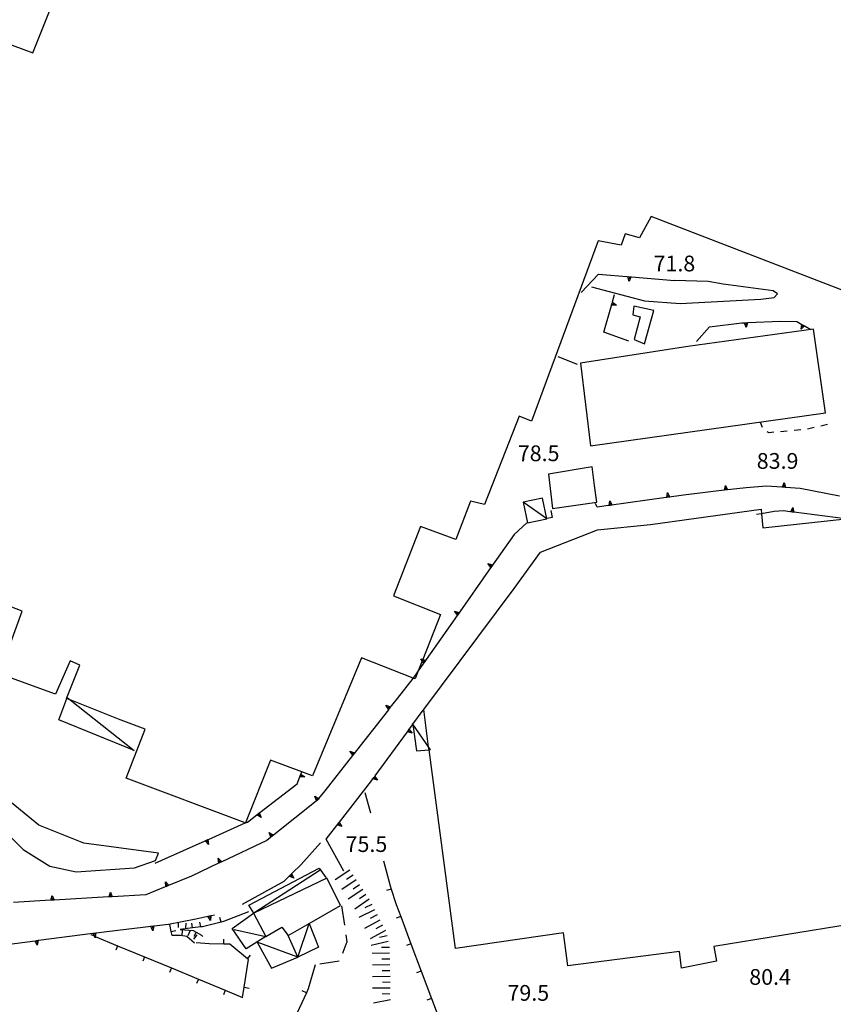
# Model space of a CAD drawing. Units: metres. Extents: x 480416 to 482399, y 4503073 to 4504597.
# Drawn here: x 481417 to 481585, y 4504172 to 4504375 of the extents above; entities that cross this region are included whole.
import ezdxf

# ---------------------------------------------------------------- set-up
doc = ezdxf.new("R2010")
doc.units = ezdxf.units.M
doc.header["$MEASUREMENT"] = 0
for name, color, linetype in [("'03 careggiabile non asfaltata", 254, 'Continuous'), ("'03 muro divisorio", 254, 'Continuous'), ("'03 recinzione", 254, 'Continuous'), ("'03 scarpata fino a 5 mt", 254, 'Continuous'), ("'03 tettoia - baracca", 254, 'Continuous'), ('03 muro divisorio v', 254, 'Continuous'), ('03 scarpata fino a 5 mt v', 254, 'Continuous'), ('EDIFICIO', 250, 'Continuous'), ('GRADINI', 254, 'Continuous'), ('marciapiede - spartitraffico', 254, 'Continuous'), ('muro di sostegno', 254, 'Continuous'), ('muro di sostegno v', 254, 'Continuous'), ('muro divisorio', 254, 'Continuous'), ('muro divisorio v', 254, 'Continuous'), ('punto quotato a terra', 254, 'Continuous'), ('strada secondaria meno di 6 mt 3 classe', 254, 'Continuous'), ('tettoia - baracca', 254, 'Continuous')]:
    doc.layers.add(name, color=color, linetype=linetype)
doc.styles.add('txt', font='txt')

msp = doc.modelspace()

# ---------------------------------------------------------------- linework, layer by layer
at = {"layer": "'03 careggiabile non asfaltata", "linetype": 'Continuous'}
for p, q in [((481483.43, 4504192.29), (481484.01, 4504188.33)), ((481484.3, 4504186.35), (481484.5, 4504184.93)), ((481456.19, 4504184.48), (481453.5, 4504184.72)), ((481484.5, 4504184.93), (481483.69, 4504182.72)), ((481483.69, 4504182.72), (481483.66, 4504182.51)), ((481482.92, 4504180.94), (481478.98, 4504180.29))]:
    msp.add_line(p, q, dxfattribs=at)
at = {"layer": "'03 muro divisorio"}
for p, q in [((481437.3, 4504184.1), (481442.84, 4504181.81)), ((481459.15, 4504184.43), (481456.19, 4504184.48)), ((481460.44, 4504184.4), (481459.15, 4504184.43)), ((481464.06, 4504181.38), (481460.44, 4504184.4)), ((481442.84, 4504181.81), (481448.38, 4504179.51)), ((481463.38, 4504175.54), (481464.23, 4504181.23)), ((481464.23, 4504181.23), (481464.06, 4504181.38)), ((481448.38, 4504179.51), (481453.93, 4504177.22)), ((481478.02, 4504180.14), (481476.58, 4504175.19)), ((481453.93, 4504177.22), (481459.47, 4504174.92)), ((481463.06, 4504173.43), (481463.38, 4504175.54)), ((481476.58, 4504175.19), (481476.23, 4504174.42)), ((481459.47, 4504174.92), (481463.06, 4504173.43)), ((481476.23, 4504174.42), (481473.77, 4504169.09))]:
    msp.add_line(p, q, dxfattribs=at)
at = {"layer": "'03 muro divisorio", "flags": 128}
msp.add_lwpolyline([(481431.76, 4504186.4), (481432.46, 4504186.11), (481432.69, 4504186.02), (481437.3, 4504184.1)], dxfattribs=at)
at = {"layer": "'03 recinzione", "linetype": 'Continuous'}
msp.add_line((481532.08, 4504303.79), (481528.09, 4504305.32), dxfattribs=at)
at = {"layer": "'03 scarpata fino a 5 mt", "color": 254, "linetype": 'Continuous'}
for p, q in [((481487.13, 4504196.65), (481487.13, 4504196.65)), ((481492.47, 4504187.26), (481492.47, 4504187.26)), ((481493.38, 4504180.16), (481493.38, 4504180.16)), ((481493.41, 4504178.96), (481493.41, 4504178.95))]:
    msp.add_line(p, q, dxfattribs=at)
at = {"layer": "'03 tettoia - baracca", "linetype": 'Continuous', "flags": 128}
for points in [[(481426.89, 4504235.18), (481427.49, 4504234.71), (481440.69, 4504224.32), (481425.21, 4504230.6), (481426.81, 4504234.97)], [(481501.79, 4504224.48), (481501.38, 4504225.07), (481498.15, 4504229.72), (481498.08, 4504229.83), (481498.1, 4504229.66), (481498.88, 4504224.22), (481501.46, 4504224.45)], [(481474.41, 4504181.76), (481466.07, 4504184.86), (481469.02, 4504179.5)]]:
    msp.add_lwpolyline(points, close=True, dxfattribs=at)
at = {"layer": '03 muro divisorio v'}
for p, q in [((481459.15, 4504184.43), (481459.16, 4504185.42)), ((481437.3, 4504184.1), (481436.92, 4504183.19)), ((481442.84, 4504181.81), (481442.46, 4504180.89)), ((481464.06, 4504181.38), (481464.69, 4504182.15)), ((481448.38, 4504179.51), (481448, 4504178.6)), ((481453.93, 4504177.22), (481453.55, 4504176.3)), ((481463.38, 4504175.54), (481464.37, 4504175.39)), ((481459.47, 4504174.92), (481459.09, 4504174)), ((481476.22, 4504174.42), (481475.32, 4504174.83))]:
    msp.add_line(p, q, dxfattribs=at)
at = {"layer": '03 scarpata fino a 5 mt v', "color": 254, "linetype": 'Continuous'}
for p, q in [((481485.13, 4504199.65), (481482.13, 4504197.64)), ((481486.46, 4504197.65), (481483.47, 4504195.64)), ((481485.8, 4504198.65), (481484.47, 4504197.76)), ((481487.81, 4504195.65), (481484.81, 4504193.65)), ((481487.13, 4504196.65), (481485.81, 4504195.76)), ((481489.14, 4504193.65), (481486.15, 4504191.65)), ((481488.47, 4504194.65), (481487.14, 4504193.76)), ((481490.22, 4504191.51), (481486.99, 4504189.91)), ((481489.68, 4504192.59), (481488.24, 4504191.87)), ((481491.31, 4504189.37), (481488.16, 4504187.62)), ((481490.75, 4504190.43), (481489.31, 4504189.72)), ((481491.89, 4504188.31), (481490.49, 4504187.54)), ((481492.47, 4504187.26), (481489.32, 4504185.51)), ((481492.8, 4504186.11), (481491.23, 4504185.76)), ((481493.06, 4504184.94), (481489.56, 4504184.14)), ((481493.3, 4504183.76), (481491.7, 4504183.73)), ((481493.33, 4504182.56), (481489.73, 4504182.48)), ((481493.35, 4504181.36), (481491.75, 4504181.32)), ((481493.38, 4504180.16), (481489.78, 4504180.08)), ((481493.44, 4504177.76), (481489.84, 4504177.68)), ((481493.41, 4504178.95), (481491.81, 4504178.91)), ((481493.42, 4504175.35), (481489.82, 4504175.39)), ((481493.44, 4504176.55), (481491.84, 4504176.57)), ((481493.41, 4504174.15), (481491.81, 4504174.16)), ((481493.54, 4504172.96), (481490, 4504172.29))]:
    msp.add_line(p, q, dxfattribs=at)
at = {"layer": 'EDIFICIO', "linetype": 'Continuous', "flags": 128}
for points in [[(481345.73, 4504309.68), (481351.48, 4504324.8), (481362.29, 4504353.22), (481373.73, 4504348.5), (481376.63, 4504355.05), (481368.93, 4504358.45), (481378.83, 4504383.15), (481419.82, 4504367.93), (481430.34, 4504394.2), (481430.37, 4504394.27), (481432.47, 4504399.52), (481414.39, 4504406.56), (481413.22, 4504403.85), (481412.51, 4504403.95), (481407.82, 4504395.76), (481405.75, 4504396.66), (481402.52, 4504390.69), (481392.15, 4504394.74), (481394.87, 4504401.39), (481385.58, 4504405.7), (481385.87, 4504406.64), (481382.4, 4504408.07), (481426.22, 4504490.98)], [(481598.86, 4504314.33), (481547.25, 4504334.27), (481544.83, 4504329.83), (481541.9, 4504330.69), (481541.04, 4504328.32), (481536.28, 4504329.22), (481522.57, 4504292.09), (481520.06, 4504293.13), (481512.9, 4504274.91), (481510.02, 4504275.66), (481507.01, 4504267.72), (481499.69, 4504270.41), (481494.15, 4504256.11), (481503.83, 4504252.26), (481500.17, 4504243.04), (481500.07, 4504242.78), (481499.24, 4504240.69), (481498.58, 4504239.02), (481498.18, 4504239.18), (481487.55, 4504243.39), (481477.47, 4504219.09), (481475.22, 4504219.92), (481468.83, 4504222.29), (481463.62, 4504209.38), (481463.61, 4504209.36), (481463.58, 4504209.37), (481439.08, 4504218.58), (481442.95, 4504228.69), (481437.45, 4504230.77), (481427.49, 4504234.71), (481426.81, 4504234.97), (481426.77, 4504234.99), (481429.54, 4504241.85), (481427.52, 4504242.76), (481424.52, 4504235.87), (481412.91, 4504240.05), (481417.61, 4504252.96), (481411.38, 4504255.41)], [(481588.83, 4504188.63), (481560.15, 4504183.92), (481560.68, 4504180.89), (481553.48, 4504179.46), (481553.05, 4504182.89), (481530.09, 4504179.93), (481529.18, 4504186.73), (481506.88, 4504183.55), (481501.46, 4504224.45), (481501.38, 4504225.07), (481500.37, 4504232.71), (481518.98, 4504257.63), (481524.43, 4504265.11), (481536.19, 4504269.71), (481547.09, 4504270.84), (481569.89, 4504273.97), (481569.97, 4504273.04), (481570.23, 4504270.14), (481587.26, 4504271.96)]]:
    msp.add_lwpolyline(points, dxfattribs=at)
for points in [[(481543.68, 4504315.81), (481543.43, 4504313.96), (481544.97, 4504313.6), (481543.72, 4504308.9), (481545.83, 4504308.02), (481547.76, 4504314.9)], [(481532.64, 4504304.06), (481534.73, 4504287.02), (481583.15, 4504293.84), (481580.65, 4504311.02), (481554.8, 4504307.47)], [(481526.08, 4504281.17), (481526.87, 4504274.14), (481536.04, 4504275.42), (481535.54, 4504278.88), (481535.04, 4504282.71)], [(481410.26, 4504212.15), (481413.09, 4504208.69), (481417.83, 4504203.91), (481423.32, 4504200.5), (481428.79, 4504199.34), (481440.77, 4504200.13), (481445.08, 4504201.61), (481445.73, 4504203.12), (481430.31, 4504205.21), (481421.08, 4504208.89), (481413.05, 4504215.47)], [(481465.27, 4504190.77), (481467.86, 4504185.98), (481471.12, 4504187.89), (481472.41, 4504186.18), (481476.73, 4504188.65), (481483.22, 4504192.37), (481481.79, 4504195.32), (481480.39, 4504198.01), (481465.36, 4504190.81)]]:
    msp.add_lwpolyline(points, close=True, dxfattribs=at)
at = {"layer": 'GRADINI', "linetype": 'Continuous'}
for p, q in [((481449.83, 4504187.83), (481449.84, 4504188.71)), ((481451.36, 4504187.71), (481451.41, 4504188.77)), ((481450.59, 4504186.23), (481450.66, 4504187.21)), ((481451.84, 4504186.19), (481452.23, 4504187.16)), ((481452.98, 4504185.48), (481453.7, 4504186.36))]:
    msp.add_line(p, q, dxfattribs=at)
at = {"layer": 'GRADINI', "linetype": 'Continuous', "flags": 128}
msp.add_lwpolyline([(481454.43, 4504187.97), (481454.43, 4504187.97), (481454.27, 4504188.96)], dxfattribs=at)
at = {"layer": 'marciapiede - spartitraffico'}
for p, q in [((481570.15, 4504290.78), (481569.73, 4504291.85)), ((481580.82, 4504290.77), (481579.45, 4504290.46)), ((481583.54, 4504291.4), (481582.18, 4504291.08)), ((481571.51, 4504289.73), (481571.13, 4504289.92)), ((481572.48, 4504289.82), (481571.51, 4504289.73)), ((481575.27, 4504290.05), (481573.88, 4504289.93)), ((481578.07, 4504290.29), (481576.67, 4504290.17))]:
    msp.add_line(p, q, dxfattribs=at)
at = {"layer": 'muro di sostegno'}
for p, q in [((481532.79, 4504318.6), (481536.37, 4504322.36)), ((481543.15, 4504321.81), (481552, 4504321.08)), ((481539.26, 4504316.67), (481539.69, 4504318.2)), ((481556.58, 4504308.51), (481559.27, 4504311.52)), ((481559.27, 4504311.52), (481565.9, 4504312.33)), ((481567.18, 4504312.39), (481573.89, 4504312.69)), ((481573.89, 4504312.69), (481577.25, 4504312.6)), ((481578.93, 4504311.66), (481580.14, 4504310.97)), ((481542.65, 4504308.57), (481537.48, 4504310.4)), ((481571.01, 4504278.73), (481566.79, 4504278.4)), ((481574.18, 4504278.51), (481571.01, 4504278.73)), ((481562.24, 4504277.86), (481553.86, 4504276.86)), ((481586.01, 4504276.63), (481577.9, 4504278.26)), ((481536.07, 4504274.37), (481535.76, 4504275.18)), ((481538.44, 4504274.71), (481536.07, 4504274.37)), ((481526.55, 4504273.72), (481526.8, 4504272.26)), ((481574.52, 4504273.62), (481572.58, 4504273.47)), ((481575.89, 4504273.44), (481574.52, 4504273.62)), ((481521.64, 4504271.16), (481518.98, 4504268.77)), ((481526.8, 4504272.26), (481525.81, 4504272.05)), ((481498.12, 4504239.09), (481494.86, 4504234.98)), ((481485.68, 4504223.24), (481479.98, 4504215.96)), ((481483.01, 4504209.55), (481489.59, 4504218.04)), ((481466.58, 4504211.51), (481474.3, 4504217.41)), ((481483.52, 4504208.63), (481482.56, 4504208.96)), ((481482.76, 4504209.22), (481483.11, 4504208.94)), ((481468.81, 4504206.41), (481468.02, 4504205.79)), ((481483.94, 4504199.46), (481480.26, 4504206.02)), ((481475.09, 4504200.84), (481479.11, 4504205.29)), ((481445.03, 4504201.11), (481446.41, 4504201.72)), ((481458.08, 4504201.07), (481452.51, 4504198.43)), ((481473.18, 4504198.97), (481475.09, 4504200.84)), ((481473.57, 4504197.98), (481472.65, 4504198.43)), ((481447.11, 4504196.21), (481443.13, 4504194.58)), ((481463.04, 4504192.68), (481471.59, 4504197.4)), ((481423.46, 4504193.46), (481415.88, 4504193.03)), ((481447.77, 4504188.54), (481453.41, 4504189.64)), ((481456.45, 4504189.3), (481455.91, 4504190.18)), ((481456.64, 4504190.34), (481457.26, 4504190.47)), ((481444.54, 4504187.18), (481444.09, 4504188.1)), ((481444.1, 4504188.1), (481444.72, 4504188.18)), ((481444.41, 4504188.14), (481444.47, 4504187.7)), ((481444.84, 4504188.2), (481447.77, 4504188.54)), ((481432.51, 4504186.71), (481432.57, 4504186.27)), ((481432.92, 4504186.76), (481435.07, 4504187.04)), ((481420.61, 4504185.17), (481420.67, 4504184.73))]:
    msp.add_line(p, q, dxfattribs=at)
at = {"layer": 'muro di sostegno', "flags": 128}
for points in [[(481536.37, 4504322.36), (481543.04, 4504321.82), (481543.15, 4504321.81)], [(481537.48, 4504310.4), (481539.06, 4504315.95), (481539.06, 4504315.96), (481539.15, 4504316.27), (481539.23, 4504316.56), (481539.23, 4504316.57), (481539.26, 4504316.67)], [(481565.9, 4504312.33), (481567.07, 4504312.38), (481567.18, 4504312.39)], [(481577.25, 4504312.6), (481578.28, 4504312.02), (481578.57, 4504311.86), (481578.83, 4504311.71), (481578.93, 4504311.66)], [(481553.86, 4504276.86), (481550.44, 4504276.39), (481550.33, 4504276.37)], [(481566.79, 4504278.4), (481562.35, 4504277.88), (481562.24, 4504277.86)], [(481577.9, 4504278.26), (481574.93, 4504278.46), (481574.6, 4504278.48), (481574.3, 4504278.51), (481574.18, 4504278.51)], [(481550.33, 4504276.37), (481538.55, 4504274.72), (481538.44, 4504274.71)], [(481572.58, 4504273.47), (481569.97, 4504273.04), (481568.96, 4504272.87)], [(481587.79, 4504271.9), (481587.73, 4504271.9), (481587.26, 4504271.96), (481576.62, 4504273.35), (481576.3, 4504273.39), (481575.99, 4504273.43), (481575.89, 4504273.44)], [(481518.98, 4504268.77), (481514.2, 4504261.98), (481514.14, 4504261.88)], [(481514.14, 4504261.88), (481507.3, 4504252.16), (481507.23, 4504252.06)], [(481507.23, 4504252.06), (481500.4, 4504242.34), (481500.34, 4504242.25)], [(481500.34, 4504242.25), (481499.24, 4504240.69), (481498.18, 4504239.18), (481498.12, 4504239.09)], [(481494.86, 4504234.98), (481493.14, 4504232.78), (481493.08, 4504232.69)], [(481493.08, 4504232.69), (481485.75, 4504223.32), (481485.68, 4504223.24)], [(481497.43, 4504228.73), (481498.1, 4504229.66), (481498.15, 4504229.72), (481500.23, 4504232.57)], [(481490.34, 4504219.05), (481496.99, 4504228.14), (481497.19, 4504228.41), (481497.37, 4504228.65), (481497.43, 4504228.73)], [(481497.97, 4504227.84), (481496.99, 4504228.14), (481496.98, 4504228.14)], [(481496.99, 4504228.15), (481497.18, 4504228.41), (481497.36, 4504228.66)], [(481497.18, 4504228.41), (481497.18, 4504228.41), (481497.19, 4504228.41), (481497.54, 4504228.16)], [(481497.36, 4504228.66), (481497.37, 4504228.65), (481497.97, 4504227.84)], [(481475.09, 4504219.55), (481475.22, 4504219.92), (481475.27, 4504220.07)], [(481474.3, 4504217.41), (481474.83, 4504218.86), (481474.94, 4504219.16), (481475.05, 4504219.45), (481475.09, 4504219.55)], [(481489.59, 4504218.04), (481489.9, 4504218.46), (481490.1, 4504218.73), (481490.27, 4504218.97), (481490.34, 4504219.05)], [(481490.87, 4504218.15), (481489.9, 4504218.46), (481489.89, 4504218.46)], [(481489.9, 4504218.47), (481490.09, 4504218.73), (481490.26, 4504218.97)], [(481490.09, 4504218.73), (481490.09, 4504218.73), (481490.1, 4504218.73), (481490.44, 4504218.47)], [(481490.26, 4504218.97), (481490.27, 4504218.97), (481490.87, 4504218.15)], [(481479.98, 4504215.96), (481478.69, 4504214.39), (481478.5, 4504214.15), (481478.38, 4504214)], [(481478.2, 4504213.87), (481469.39, 4504206.87), (481469.12, 4504206.66), (481468.89, 4504206.48), (481468.81, 4504206.41)], [(481478.38, 4504214), (481478.29, 4504213.93), (481478.2, 4504213.87)], [(481464.06, 4504209.57), (481465.99, 4504211.06), (481466.25, 4504211.26), (481466.49, 4504211.44), (481466.58, 4504211.51)], [(481455.99, 4504205.99), (481463.58, 4504209.37), (481463.62, 4504209.38), (481464.06, 4504209.57)], [(481480.26, 4504206.02), (481482.94, 4504209.47), (481483.01, 4504209.55)], [(481482.56, 4504208.97), (481482.76, 4504209.22), (481482.95, 4504209.46)], [(481482.94, 4504209.47), (481482.94, 4504209.47), (481483.52, 4504208.63)], [(481446.41, 4504201.72), (481455.31, 4504205.68), (481455.61, 4504205.82), (481455.89, 4504205.94), (481455.99, 4504205.99)], [(481468.02, 4504205.79), (481458.75, 4504201.39), (481458.18, 4504201.12), (481458.08, 4504201.07)], [(481452.51, 4504198.43), (481447.8, 4504196.5), (481447.5, 4504196.37), (481447.21, 4504196.26), (481447.11, 4504196.21)], [(481471.59, 4504197.4), (481473.1, 4504198.89), (481473.18, 4504198.97)], [(481472.66, 4504198.44), (481472.89, 4504198.67), (481473.1, 4504198.88)], [(481472.88, 4504198.67), (481472.89, 4504198.67), (481473.2, 4504198.36)], [(481473.1, 4504198.9), (481473.1, 4504198.89), (481473.57, 4504197.98)], [(481435.45, 4504194.14), (481424.21, 4504193.51), (481423.88, 4504193.49), (481423.57, 4504193.47), (481423.46, 4504193.46)], [(481443.13, 4504194.58), (481436.19, 4504194.19), (481435.87, 4504194.17), (481435.56, 4504194.15), (481435.45, 4504194.14)], [(481453.41, 4504189.64), (481456.53, 4504190.32), (481456.64, 4504190.34)], [(481455.92, 4504190.18), (481456.24, 4504190.24), (481456.53, 4504190.31)], [(481456.23, 4504190.25), (481456.24, 4504190.24), (481456.33, 4504189.82)], [(481456.53, 4504190.32), (481456.53, 4504190.32), (481456.53, 4504190.31), (481456.45, 4504189.3)], [(481435.07, 4504187.04), (481444.73, 4504188.19), (481444.84, 4504188.2)], [(481444.73, 4504188.19), (481444.73, 4504188.19), (481444.54, 4504187.18)], [(481421.02, 4504185.22), (481432.19, 4504186.67), (481432.2, 4504186.67), (481432.51, 4504186.71), (481432.81, 4504186.75), (481432.92, 4504186.76)], [(481432.64, 4504185.74), (481432.46, 4504186.11), (481432.19, 4504186.67)], [(481432.2, 4504186.67), (481432.51, 4504186.71), (481432.81, 4504186.75)], [(481432.81, 4504186.75), (481432.81, 4504186.75), (481432.69, 4504186.02), (481432.64, 4504185.74)], [(481409.13, 4504183.67), (481420.29, 4504185.12), (481420.3, 4504185.13), (481420.61, 4504185.17), (481420.91, 4504185.21), (481421.02, 4504185.22)], [(481420.74, 4504184.2), (481420.29, 4504185.12), (481420.29, 4504185.13)], [(481420.3, 4504185.13), (481420.61, 4504185.17), (481420.91, 4504185.21)], [(481420.92, 4504185.21), (481420.91, 4504185.21), (481420.74, 4504184.2)]]:
    msp.add_lwpolyline(points, dxfattribs=at)
at = {"layer": 'muro di sostegno v'}
for p, q in [((481542.66, 4504320.87), (481542.4, 4504321.86)), ((481542.41, 4504321.86), (481543.04, 4504321.81)), ((481542.73, 4504321.83), (481542.7, 4504321.39)), ((481540.08, 4504316.01), (481539.06, 4504315.95)), ((481566.82, 4504311.39), (481566.44, 4504312.35)), ((481566.77, 4504312.36), (481566.79, 4504311.92)), ((481562.54, 4504278.88), (481562.98, 4504277.96)), ((481550.61, 4504277.39), (481551.08, 4504276.48)), ((481550.75, 4504276.43), (481550.68, 4504276.87)), ((481562.97, 4504277.96), (481562.36, 4504277.89)), ((481562.66, 4504277.93), (481562.61, 4504278.36)), ((481538.72, 4504275.73), (481539.19, 4504274.81)), ((481513.58, 4504262.78), (481514.57, 4504262.5)), ((481514.37, 4504262.23), (481514.01, 4504262.48)), ((481514.56, 4504262.49), (481514.2, 4504261.98)), ((481506.68, 4504252.96), (481507.66, 4504252.68)), ((481507.47, 4504252.41), (481507.1, 4504252.66)), ((481507.66, 4504252.67), (481507.3, 4504252.16)), ((481500.57, 4504242.6), (481500.2, 4504242.85)), ((481500.76, 4504242.86), (481500.4, 4504242.35)), ((481492.56, 4504233.62), (481493.53, 4504233.28)), ((481493.33, 4504233.02), (481492.98, 4504233.3)), ((481485.16, 4504224.16), (481486.13, 4504223.83)), ((481485.93, 4504223.57), (481485.58, 4504223.84)), ((481474.83, 4504218.86), (481475.04, 4504219.45)), ((481456.01, 4504204.93), (481455.31, 4504205.68)), ((481458.03, 4504202.13), (481458.75, 4504201.39)), ((481458.45, 4504201.25), (481458.26, 4504201.65)), ((481458.74, 4504201.39), (481458.18, 4504201.12)), ((481447.8, 4504196.49), (481447.22, 4504196.25))]:
    msp.add_line(p, q, dxfattribs=at)
at = {"layer": 'muro di sostegno v', "flags": 128}
for points in [[(481543.04, 4504321.82), (481543.04, 4504321.82), (481542.66, 4504320.87)], [(481539.06, 4504315.96), (481539.15, 4504316.27), (481539.23, 4504316.56)], [(481539.15, 4504316.27), (481539.15, 4504316.27), (481539.58, 4504316.16)], [(481539.22, 4504316.57), (481539.23, 4504316.57), (481540.08, 4504316.01)], [(481566.45, 4504312.35), (481566.77, 4504312.36), (481567.07, 4504312.38)], [(481567.08, 4504312.39), (481567.07, 4504312.38), (481567.07, 4504312.38), (481566.82, 4504311.39)], [(481578.1, 4504311.02), (481578.28, 4504312.02), (481578.29, 4504312.03)], [(481578.84, 4504311.72), (481578.84, 4504311.72), (481578.83, 4504311.71), (481578.1, 4504311.02)], [(481578.29, 4504312.02), (481578.57, 4504311.86), (481578.84, 4504311.72), (481578.84, 4504311.72)], [(481578.57, 4504311.86), (481578.57, 4504311.86), (481578.36, 4504311.47)], [(481562.35, 4504277.87), (481562.35, 4504277.88), (481562.54, 4504278.88)], [(481574.29, 4504278.5), (481574.3, 4504278.51), (481574.66, 4504279.45)], [(481574.6, 4504278.47), (481574.6, 4504278.48), (481574.6, 4504278.48), (481574.62, 4504278.92)], [(481574.66, 4504279.45), (481574.93, 4504278.46), (481574.93, 4504278.46)], [(481550.44, 4504276.38), (481550.44, 4504276.39), (481550.61, 4504277.39)], [(481574.92, 4504278.46), (481574.6, 4504278.48), (481574.29, 4504278.5)], [(481538.55, 4504274.71), (481538.55, 4504274.72), (481538.72, 4504275.73)], [(481539.18, 4504274.81), (481538.86, 4504274.77), (481538.56, 4504274.73)], [(481538.86, 4504274.77), (481538.86, 4504274.77), (481538.8, 4504275.21)], [(481551.07, 4504276.48), (481550.75, 4504276.43), (481550.45, 4504276.39)], [(481575.99, 4504273.42), (481575.99, 4504273.43), (481576.42, 4504274.35)], [(481576.61, 4504273.34), (481576.3, 4504273.38), (481576, 4504273.42)], [(481576.3, 4504273.38), (481576.3, 4504273.39), (481576.36, 4504273.82)], [(481576.42, 4504274.35), (481576.62, 4504273.35), (481576.62, 4504273.34)], [(481514.21, 4504261.97), (481514.2, 4504261.98), (481513.58, 4504262.78)], [(481507.3, 4504252.15), (481507.3, 4504252.16), (481506.68, 4504252.96)], [(481499.78, 4504243.15), (481500.17, 4504243.04), (481500.76, 4504242.87)], [(481500.41, 4504242.34), (481500.4, 4504242.34), (481500.07, 4504242.78), (481499.78, 4504243.15)], [(481493.15, 4504232.77), (481493.14, 4504232.78), (481493.14, 4504232.78), (481492.56, 4504233.62)], [(481493.52, 4504233.27), (481493.33, 4504233.02), (481493.14, 4504232.78)], [(481485.75, 4504223.32), (481485.75, 4504223.32), (481485.74, 4504223.33), (481485.16, 4504224.16)], [(481486.12, 4504223.82), (481485.93, 4504223.57), (481485.74, 4504223.33)], [(481475.85, 4504218.84), (481474.83, 4504218.86), (481474.83, 4504218.86)], [(481474.94, 4504219.16), (481474.94, 4504219.16), (481475.35, 4504219.01)], [(481475.04, 4504219.46), (481475.05, 4504219.45), (481475.85, 4504218.84)], [(481477.92, 4504214.88), (481478.69, 4504214.39), (481478.79, 4504214.33)], [(481478.29, 4504213.93), (481478.29, 4504213.93), (481477.92, 4504214.88)], [(481478.52, 4504214.11), (481478.5, 4504214.15), (481478.24, 4504214.46)], [(481478.78, 4504214.32), (481478.52, 4504214.11), (481478.38, 4504214), (481478.29, 4504213.93)], [(481466.84, 4504210.49), (481465.99, 4504211.06), (481465.98, 4504211.06)], [(481465.99, 4504211.07), (481466.49, 4504211.45), (481466.49, 4504211.45)], [(481466.25, 4504211.26), (481466.25, 4504211.26), (481466.52, 4504210.91)], [(481466.48, 4504211.45), (481466.49, 4504211.45), (481466.49, 4504211.44), (481466.84, 4504210.49)], [(481455.31, 4504205.69), (481455.6, 4504205.82), (481455.88, 4504205.95)], [(481455.6, 4504205.82), (481455.6, 4504205.82), (481455.61, 4504205.82), (481455.78, 4504205.42)], [(481455.89, 4504205.95), (481455.89, 4504205.94), (481456.01, 4504204.93)], [(481468.52, 4504207.43), (481469.39, 4504206.87), (481469.39, 4504206.87)], [(481468.89, 4504206.47), (481468.89, 4504206.48), (481468.52, 4504207.43)], [(481469.13, 4504206.66), (481469.12, 4504206.66), (481468.84, 4504207.01)], [(481469.38, 4504206.86), (481469.13, 4504206.66), (481468.89, 4504206.47)], [(481458.18, 4504201.11), (481458.18, 4504201.12), (481458.03, 4504202.13)], [(481447.13, 4504197.27), (481447.8, 4504196.5), (481447.81, 4504196.5)], [(481447.21, 4504196.25), (481447.21, 4504196.26), (481447.13, 4504197.27)], [(481447.5, 4504196.37), (481447.5, 4504196.37), (481447.33, 4504196.78)], [(481423.57, 4504193.46), (481423.57, 4504193.47), (481423.82, 4504194.45)], [(481424.2, 4504193.5), (481423.88, 4504193.48), (481423.58, 4504193.46)], [(481423.82, 4504194.45), (481424.21, 4504193.51), (481424.21, 4504193.5)], [(481423.88, 4504193.48), (481423.88, 4504193.48), (481423.88, 4504193.49), (481423.85, 4504193.92)], [(481435.56, 4504194.14), (481435.56, 4504194.15), (481435.81, 4504195.13)], [(481436.19, 4504194.18), (481435.87, 4504194.16), (481435.56, 4504194.14)], [(481435.81, 4504195.13), (481436.19, 4504194.19), (481436.2, 4504194.18)], [(481435.87, 4504194.16), (481435.87, 4504194.16), (481435.87, 4504194.17), (481435.84, 4504194.6)]]:
    msp.add_lwpolyline(points, dxfattribs=at)
at = {"layer": 'muro divisorio'}
for p, q in [((481488.25, 4504215.66), (481489.38, 4504211.47)), ((481492.06, 4504201.55), (481493.44, 4504196.44)), ((481493.44, 4504196.44), (481493.66, 4504195.76)), ((481493.66, 4504195.76), (481494.71, 4504192.55)), ((481494.71, 4504192.55), (481495.63, 4504190.1)), ((481464.23, 4504191.07), (481459.14, 4504189.08)), ((481495.63, 4504190.1), (481497.73, 4504184.48)), ((481448.35, 4504187.03), (481448.06, 4504188.48)), ((481452.75, 4504187.75), (481450.19, 4504187.43)), ((481450.19, 4504187.43), (481452.88, 4504187.21)), ((481458.62, 4504188.96), (481454.77, 4504188.02)), ((481459.14, 4504189.08), (481458.62, 4504188.96)), ((481448.52, 4504186.21), (481448.35, 4504187.03)), ((481450.25, 4504186.22), (481448.52, 4504186.21)), ((481451.59, 4504186), (481450.25, 4504186.22)), ((481453.16, 4504184.64), (481451.59, 4504186)), ((481452.88, 4504187.21), (481453.51, 4504186.86)), ((481453.51, 4504186.86), (481454.55, 4504186.29)), ((481454.55, 4504186.29), (481454.84, 4504186)), ((481497.73, 4504184.48), (481499.84, 4504178.87)), ((481499.84, 4504178.87), (481501.95, 4504173.24)), ((481501.95, 4504173.24), (481503.73, 4504168.5))]:
    msp.add_line(p, q, dxfattribs=at)
at = {"layer": 'muro divisorio', "flags": 128}
msp.add_lwpolyline([(481454.77, 4504188.02), (481454.43, 4504187.97), (481452.75, 4504187.75)], dxfattribs=at)
at = {"layer": 'muro divisorio v'}
for p, q in [((481493.65, 4504195.76), (481492.7, 4504195.45)), ((481458.62, 4504188.97), (481458.38, 4504189.93)), ((481495.63, 4504190.09), (481494.7, 4504189.74)), ((481452.74, 4504187.76), (481452.62, 4504188.75)), ((481448.35, 4504187.03), (481449.32, 4504187.23)), ((481453.51, 4504186.86), (481453.03, 4504185.98)), ((481497.73, 4504184.48), (481496.8, 4504184.12)), ((481499.84, 4504178.86), (481498.91, 4504178.51)), ((481501.95, 4504173.23), (481501.02, 4504172.88))]:
    msp.add_line(p, q, dxfattribs=at)
at = {"layer": 'strada secondaria meno di 6 mt 3 classe', "flags": 128}
msp.add_lwpolyline([(481534.93, 4504319.74), (481545.87, 4504316.88), (481553.21, 4504316.36), (481569.82, 4504317.25), (481572.59, 4504317.59), (481573.25, 4504318.35), (481572.36, 4504318.91), (481562.04, 4504320.3), (481558.94, 4504320.83), (481552, 4504321.08)], dxfattribs=at)
at = {"layer": 'tettoia - baracca', "linetype": 'Continuous'}
msp.add_line((481525.72, 4504272.02), (481520.84, 4504275.39), dxfattribs=at)
at = {"layer": 'tettoia - baracca', "linetype": 'Continuous', "flags": 128}
msp.add_lwpolyline([(481520.84, 4504275.39), (481521.73, 4504271.18), (481525.72, 4504272.02), (481524.83, 4504276.24)], close=True, dxfattribs=at)
for points in [[(481479, 4504199.62), (481465.36, 4504190.81), (481464.33, 4504192.43), (481478.84, 4504200.08), (481480.22, 4504198.15)], [(481461.31, 4504187.41), (481467.86, 4504185.98), (481463.77, 4504183.44), (481460.88, 4504187.61), (481465.27, 4504190.77)], [(481474.41, 4504181.76), (481476.73, 4504188.65), (481478.68, 4504183.82), (481474.41, 4504181.76), (481472.41, 4504186.18)]]:
    msp.add_lwpolyline(points, dxfattribs=at)

# ---------------------------------------------------------------- texts
at = {"layer": 'punto quotato a terra', "color": 254, "style": 'txt'}
for s, rotation, p in [('71.8               ', 0.0229, (481547.72, 4504322.94)), ('78.5               ', 0.0172, (481519.75, 4504283.86)), ('83.9               ', 0.0172, (481568.98, 4504282.29)), ('75.5               ', 0.0229, (481484.27, 4504203.4)), ('80.4               ', 0.0172, (481567.44, 4504176.05)), ('79.5               ', 0.0229, (481517.62, 4504172.76))]:
    msp.add_text(s, height=3.24, rotation=rotation, dxfattribs=at).set_placement(p)

doc.saveas('drawing.dxf')
